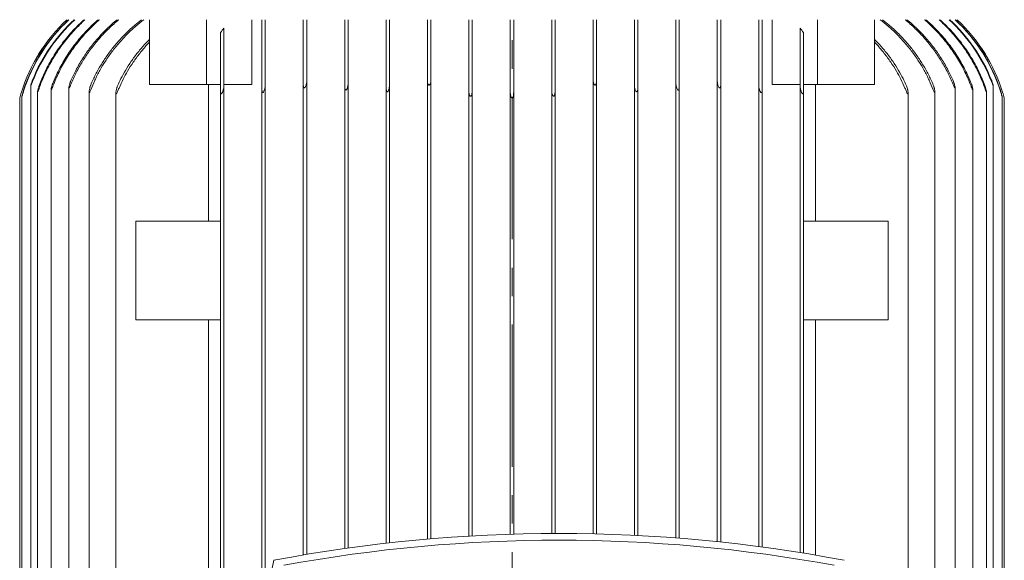
# Model space of a CAD drawing. Units: millimetres. Extents: x -4 to 213, y 0 to 297.
# Drawn here: x 140 to 184, y 232 to 256 of the extents above; entities that cross this region are included whole.
import ezdxf

# ---------------------------------------------------------------- set-up
doc = ezdxf.new("R2010")
doc.units = ezdxf.units.MM
doc.linetypes.add('CENTER', pattern=[10.16, 6.35, -1.27, 1.27, -1.27])
doc.layers.add('FORMAT', color=7, linetype='Continuous')

msp = doc.modelspace()

# ---------------------------------------------------------------- linework, layer by layer
at = {"layer": 'FORMAT', "color": 7, "linetype": 'CENTER', "lineweight": 18}
msp.add_line((161.881, 124.485), (161.881, 281.167), dxfattribs=at)
at = {"layer": 'FORMAT', "color": 7, "linetype": 'Continuous', "lineweight": 18}
for p, q in [((145.688, 253.316), (145.688, 256.216)), ((148.234, 253.316), (148.234, 256.216)), ((150.257, 256.216), (150.257, 253.316)), ((150.706, 253.077), (150.706, 256.216)), ((150.856, 256.216), (150.856, 253.298)), ((152.556, 253.292), (152.556, 256.216)), ((152.706, 256.216), (152.706, 253.462)), ((154.406, 253.219), (154.406, 256.216)), ((154.556, 256.216), (154.556, 253.36)), ((156.256, 253.169), (156.256, 256.216)), ((156.406, 256.216), (156.406, 253.278)), ((158.106, 253.46), (158.106, 256.216)), ((158.256, 256.216), (158.256, 253.525)), ((159.956, 253.022), (159.956, 256.216)), ((160.106, 256.216), (160.106, 253.061)), ((161.806, 252.973), (161.806, 256.216)), ((161.956, 256.216), (161.956, 252.973)), ((163.656, 253.061), (163.656, 256.216)), ((163.806, 256.216), (163.806, 253.022)), ((165.506, 253.525), (165.506, 256.216)), ((165.656, 256.216), (165.656, 253.46)), ((167.356, 253.278), (167.356, 256.216)), ((167.506, 256.216), (167.506, 253.169)), ((169.206, 253.36), (169.206, 256.216)), ((169.356, 256.216), (169.356, 253.219)), ((171.056, 253.462), (171.056, 256.216)), ((171.206, 256.216), (171.206, 253.292)), ((172.906, 253.298), (172.906, 256.216)), ((173.056, 256.216), (173.056, 253.077)), ((173.505, 253.316), (173.505, 256.216)), ((175.528, 253.316), (175.528, 256.216)), ((178.074, 253.316), (178.074, 256.216)), ((148.856, 253.004), (148.856, 255.643)), ((149.006, 255.84), (149.006, 253.268)), ((174.756, 253.268), (174.756, 255.84)), ((174.906, 255.643), (174.906, 253.004)), ((152.706, 232.33), (152.706, 253.462)), ((158.106, 233.014), (158.106, 253.46)), ((158.256, 233.026), (158.256, 253.525)), ((165.506, 233.25), (165.506, 253.525)), ((165.656, 233.246), (165.656, 253.46)), ((171.056, 232.899), (171.056, 253.462)), ((140.381, 220.135), (140.381, 253.297)), ((140.681, 220.426), (140.681, 253.007)), ((141.281, 220.346), (141.281, 253.087)), ((142.081, 220.243), (142.081, 253.19)), ((148.234, 253.316), (145.688, 253.316)), ((148.856, 253.316), (148.234, 253.316)), ((148.324, 253.316), (148.324, 247.216)), ((148.856, 220.429), (148.856, 253.004)), ((150.257, 253.316), (149.006, 253.316)), ((149.006, 220.165), (149.006, 253.268)), ((150.706, 228.709), (150.706, 253.077)), ((150.856, 229.851), (150.856, 253.298)), ((152.556, 232.305), (152.556, 253.292)), ((154.406, 232.592), (154.406, 253.219)), ((154.556, 232.613), (154.556, 253.36)), ((156.256, 232.829), (156.256, 253.169)), ((156.406, 232.845), (156.406, 253.278)), ((159.956, 233.148), (159.956, 253.022)), ((160.106, 233.157), (160.106, 253.061)), ((163.656, 233.266), (163.656, 253.061)), ((163.806, 233.266), (163.806, 253.022)), ((167.356, 233.183), (167.356, 253.278)), ((167.506, 233.176), (167.506, 253.169)), ((169.206, 233.067), (169.206, 253.36)), ((169.356, 233.055), (169.356, 253.219)), ((171.206, 232.884), (171.206, 253.292)), ((172.906, 232.681), (172.906, 253.298)), ((173.056, 232.661), (173.056, 253.077)), ((174.756, 253.316), (173.505, 253.316)), ((174.756, 232.412), (174.756, 253.268)), ((175.528, 253.316), (174.906, 253.316)), ((174.906, 232.388), (174.906, 253.004)), ((175.438, 247.216), (175.438, 253.316)), ((178.074, 253.316), (175.528, 253.316)), ((181.681, 220.243), (181.681, 253.19)), ((182.481, 220.346), (182.481, 253.087)), ((183.081, 220.426), (183.081, 253.007)), ((183.381, 220.135), (183.381, 253.297)), ((139.881, 220.716), (139.881, 252.716)), ((139.981, 220.637), (139.981, 252.795)), ((142.981, 220.438), (142.981, 252.994)), ((144.181, 220.48), (144.181, 252.952)), ((161.806, 233.232), (161.806, 252.973)), ((161.956, 233.237), (161.956, 252.973)), ((179.581, 220.48), (179.581, 252.952)), ((180.781, 220.438), (180.781, 252.994)), ((183.781, 220.637), (183.781, 252.795)), ((183.881, 220.716), (183.881, 252.716)), ((148.856, 247.216), (145.066, 247.216)), ((145.066, 242.816), (145.066, 247.216)), ((178.696, 247.216), (174.906, 247.216)), ((178.696, 247.216), (178.696, 242.816)), ((148.856, 242.816), (145.066, 242.816)), ((148.324, 242.816), (148.324, 230.616)), ((178.696, 242.816), (174.906, 242.816)), ((175.438, 232.299), (175.438, 242.816))]:
    msp.add_line(p, q, dxfattribs=at)
for centre, radius, start, end in [((147.118, 250.745), 7.5, 133.1556, 162.7177), ((147.19, 250.739), 7.491, 133.0084, 162.2525), ((147.179, 250.74), 7.492, 133.0305, 161.9472), ((147.406, 250.715), 7.472, 132.5909, 158.4485), ((147.384, 250.717), 7.476, 132.6373, 157.9363), ((176.356, 250.715), 7.472, 21.5515, 47.4091), ((176.378, 250.717), 7.476, 22.0637, 47.3627), ((176.572, 250.739), 7.491, 17.7475, 46.9916), ((176.582, 250.74), 7.492, 18.0528, 46.9695), ((176.644, 250.745), 7.5, 17.2823, 46.8444), ((154.648, 251.399), 7.181, 141.7905, 143.7694), ((169.114, 251.399), 7.181, 36.2306, 38.2095), ((147.301, 250.688), 7.693, 162.7179, 164.7099), ((176.406, 250.672), 7.75, 15.2974, 17.2748), ((163.981, 164.946), 68.321, 79.24442, 100.75558), ((163.981, 164.866), 68.1, 79.59868, 100.40132), ((196.187, 223.316), 45.8, 168.986, 177.6124)]:
    msp.add_arc(centre, radius, start, end, dxfattribs=at)
for points, knots in [([(142.799, 256.216), (142.718, 256.143), (142.639, 256.069), (142.398, 255.833), (142.232, 255.655), (141.913, 255.276), (141.759, 255.074), (141.474, 254.657), (141.211, 254.224), (141.002, 253.785), (140.857, 253.442), (140.805, 253.308), (140.756, 253.169)], [412.291715, 412.291715, 412.291715, 412.291715, 415.463902, 415.463902, 422.42379, 422.42379, 429.383679, 429.383679, 436.343567, 443.303456, 443.303456, 447.509961, 447.509961, 447.509961, 447.509961]), ([(140.756, 253.278), (140.793, 253.379), (140.833, 253.478), (140.963, 253.788), (141.172, 254.226), (141.435, 254.659), (141.72, 255.077), (141.873, 255.279), (142.192, 255.658), (142.358, 255.836), (142.598, 256.071), (142.675, 256.144), (142.756, 256.216)], [24.275808, 24.275808, 24.275808, 24.275808, 27.396023, 27.396023, 34.355072, 41.314121, 41.314121, 48.27317, 48.27317, 55.232219, 55.232219, 58.359688, 58.359688, 58.359688, 58.359688]), ([(143.445, 256.216), (143.413, 256.188), (143.2, 256), (143.003, 255.805), (142.705, 255.483), (142.559, 255.312), (142.279, 254.949), (142.144, 254.757), (141.895, 254.361), (141.664, 253.953), (141.482, 253.542), (141.387, 253.302), (141.371, 253.261), (141.356, 253.219)], [692.84871, 692.84871, 692.84871, 692.84871, 694.032706, 700.786865, 700.786865, 707.220055, 707.220055, 713.653246, 713.653246, 720.086436, 726.519627, 726.519627, 727.829832, 727.829832, 727.829832, 727.829832]), ([(141.356, 253.36), (141.366, 253.386), (141.376, 253.411), (141.47, 253.641), (141.666, 254.065), (141.912, 254.484), (142.18, 254.89), (142.323, 255.086), (142.623, 255.456), (142.778, 255.63), (143.074, 255.933), (143.225, 256.077), (143.385, 256.216)], [280.153237, 280.153237, 280.153237, 280.153237, 280.955877, 280.955877, 287.636296, 294.316716, 294.316716, 300.997136, 300.997136, 307.677556, 307.677556, 313.688272, 313.688272, 313.688272, 313.688272]), ([(144.308, 256.216), (144.29, 256.201), (144.119, 256.058), (143.951, 255.905), (143.661, 255.619), (143.383, 255.322), (143.141, 255.016), (142.928, 254.725), (142.824, 254.572), (142.625, 254.253), (142.529, 254.086), (142.353, 253.745), (142.255, 253.535), (142.17, 253.327), (142.156, 253.292)], [636.54309, 636.54309, 636.54309, 636.54309, 637.216039, 642.791886, 642.791886, 648.367732, 653.943579, 653.943579, 659.213908, 659.213908, 664.484238, 664.484238, 669.754567, 670.822739, 670.822739, 670.822739, 670.822739]), ([(142.156, 253.462), (142.227, 253.626), (142.305, 253.791), (142.48, 254.125), (142.577, 254.294), (142.78, 254.616), (142.886, 254.77), (143.104, 255.063), (143.351, 255.371), (143.634, 255.67), (143.926, 255.954), (144.077, 256.09), (144.23, 256.216)], [259.35674, 259.35674, 259.35674, 259.35674, 264.364935, 264.364935, 269.700732, 269.700732, 275.036529, 275.036529, 280.67683, 286.31713, 286.31713, 291.865814, 291.865814, 291.865814, 291.865814]), ([(145.423, 256.216), (145.3, 256.121), (145.183, 256.025), (144.95, 255.822), (144.824, 255.705), (144.576, 255.459), (144.453, 255.328), (144.218, 255.059), (143.992, 254.781), (143.797, 254.5), (143.626, 254.234), (143.46, 253.96), (143.309, 253.662), (143.172, 253.367), (143.111, 253.221), (143.056, 253.077)], [596.842846, 596.842846, 596.842846, 596.842846, 601.226221, 601.226221, 606.124834, 606.124834, 611.023448, 611.023448, 615.922061, 620.820675, 620.820675, 625.399606, 629.978537, 629.978537, 634.304189, 634.304189, 634.304189, 634.304189]), ([(143.056, 253.298), (143.09, 253.379), (143.126, 253.46), (143.235, 253.694), (143.389, 253.995), (143.557, 254.271), (143.732, 254.539), (143.93, 254.822), (144.159, 255.101), (144.398, 255.372), (144.523, 255.503), (144.775, 255.751), (144.903, 255.868), (145.121, 256.056), (145.22, 256.136), (145.322, 256.216)], [244.662335, 244.662335, 244.662335, 244.662335, 247.089767, 247.089767, 251.71936, 256.348953, 256.348953, 261.29718, 266.245406, 266.245406, 271.193633, 271.193633, 276.14186, 276.14186, 279.840528, 279.840528, 279.840528, 279.840528]), ([(180.706, 253.077), (180.651, 253.221), (180.59, 253.367), (180.453, 253.662), (180.302, 253.96), (180.136, 254.234), (179.965, 254.5), (179.769, 254.781), (179.544, 255.059), (179.309, 255.328), (179.186, 255.459), (178.938, 255.705), (178.812, 255.822), (178.579, 256.025), (178.462, 256.121), (178.339, 256.216)], [241.461881, 241.461881, 241.461881, 241.461881, 245.787533, 245.787533, 250.366464, 254.945395, 254.945395, 259.844009, 264.742622, 264.742622, 269.641236, 269.641236, 274.53985, 274.53985, 278.923224, 278.923224, 278.923224, 278.923224]), ([(178.44, 256.216), (178.542, 256.136), (178.641, 256.056), (178.859, 255.868), (178.987, 255.751), (179.239, 255.503), (179.364, 255.372), (179.603, 255.101), (179.832, 254.822), (180.03, 254.539), (180.205, 254.271), (180.373, 253.995), (180.527, 253.694), (180.636, 253.46), (180.672, 253.379), (180.706, 253.298)], [599.914087, 599.914087, 599.914087, 599.914087, 603.612755, 603.612755, 608.560982, 608.560982, 613.509208, 613.509208, 618.457435, 623.405662, 623.405662, 628.035255, 632.664848, 632.664848, 635.09228, 635.09228, 635.09228, 635.09228]), ([(181.606, 253.292), (181.592, 253.327), (181.507, 253.535), (181.409, 253.745), (181.232, 254.086), (181.137, 254.253), (180.938, 254.572), (180.834, 254.725), (180.62, 255.016), (180.378, 255.322), (180.101, 255.619), (179.811, 255.905), (179.643, 256.058), (179.472, 256.201), (179.454, 256.216)], [256.502043, 256.502043, 256.502043, 256.502043, 257.570215, 262.840544, 262.840544, 268.110873, 268.110873, 273.381203, 273.381203, 278.957049, 284.532896, 284.532896, 290.108743, 290.781691, 290.781691, 290.781691, 290.781691]), ([(179.532, 256.216), (179.685, 256.09), (179.835, 255.954), (180.128, 255.67), (180.411, 255.371), (180.658, 255.063), (180.876, 254.77), (180.982, 254.616), (181.185, 254.294), (181.282, 254.125), (181.457, 253.791), (181.535, 253.626), (181.606, 253.462)], [639.982314, 639.982314, 639.982314, 639.982314, 645.530998, 645.530998, 651.171299, 656.811599, 656.811599, 662.147396, 662.147396, 667.483193, 667.483193, 672.491389, 672.491389, 672.491389, 672.491389]), ([(182.406, 253.219), (182.39, 253.261), (182.375, 253.302), (182.28, 253.542), (182.098, 253.953), (181.867, 254.361), (181.618, 254.757), (181.483, 254.949), (181.203, 255.312), (181.057, 255.483), (180.758, 255.805), (180.562, 256), (180.349, 256.188), (180.317, 256.216)], [274.281849, 274.281849, 274.281849, 274.281849, 275.592054, 275.592054, 282.025245, 288.458435, 288.458435, 294.891626, 294.891626, 301.324816, 301.324816, 308.078975, 309.262971, 309.262971, 309.262971, 309.262971]), ([(180.377, 256.216), (180.537, 256.077), (180.688, 255.933), (180.984, 255.63), (181.139, 255.456), (181.438, 255.086), (181.582, 254.89), (181.849, 254.484), (182.096, 254.065), (182.292, 253.641), (182.386, 253.411), (182.396, 253.386), (182.406, 253.36)], [706.101338, 706.101338, 706.101338, 706.101338, 712.112054, 712.112054, 718.792474, 718.792474, 725.472893, 725.472893, 732.153313, 738.833733, 738.833733, 739.636373, 739.636373, 739.636373, 739.636373]), ([(183.006, 253.169), (182.957, 253.308), (182.905, 253.442), (182.76, 253.785), (182.551, 254.224), (182.288, 254.657), (182.003, 255.074), (181.849, 255.276), (181.53, 255.655), (181.364, 255.833), (181.123, 256.069), (181.044, 256.143), (180.963, 256.216)], [23.16776, 23.16776, 23.16776, 23.16776, 27.374265, 27.374265, 34.334154, 41.294042, 41.294042, 48.253931, 48.253931, 55.213819, 55.213819, 58.386006, 58.386006, 58.386006, 58.386006]), ([(181.006, 256.216), (181.086, 256.144), (181.164, 256.071), (181.404, 255.836), (181.57, 255.658), (181.889, 255.279), (182.042, 255.077), (182.327, 254.659), (182.59, 254.226), (182.799, 253.788), (182.929, 253.478), (182.968, 253.379), (183.006, 253.278)], [410.455951, 410.455951, 410.455951, 410.455951, 413.58342, 413.58342, 420.542469, 420.542469, 427.501519, 427.501519, 434.460568, 441.419617, 441.419617, 444.539832, 444.539832, 444.539832, 444.539832]), ([(144.256, 253.268), (144.304, 253.376), (144.418, 253.615), (144.541, 253.838), (144.689, 254.089), (144.861, 254.358), (145.155, 254.755), (145.436, 255.084), (145.62, 255.276), (145.688, 255.345)], [231.643953, 231.643953, 231.643953, 231.643953, 234.886807, 238.926162, 238.926162, 243.623213, 248.320264, 253.017314, 255.707491, 255.707491, 255.707491, 255.707491]), ([(145.688, 255.222), (145.647, 255.179), (145.493, 255.013), (145.239, 254.715), (144.949, 254.32), (144.78, 254.053), (144.634, 253.804), (144.5, 253.559), (144.377, 253.295), (144.298, 253.108), (144.277, 253.056), (144.256, 253.004)], [571.392394, 571.392394, 571.392394, 571.392394, 573.038267, 577.689765, 582.341263, 586.992761, 586.992761, 590.986638, 594.980515, 594.980515, 596.526469, 596.526469, 596.526469, 596.526469]), ([(178.074, 255.345), (178.142, 255.276), (178.326, 255.084), (178.607, 254.755), (178.901, 254.358), (179.073, 254.089), (179.221, 253.838), (179.344, 253.615), (179.458, 253.376), (179.506, 253.268)], [573.274299, 573.274299, 573.274299, 573.274299, 575.964476, 580.661526, 585.358577, 590.055628, 590.055628, 594.094983, 597.337837, 597.337837, 597.337837, 597.337837]), ([(179.506, 253.004), (179.485, 253.056), (179.464, 253.108), (179.385, 253.295), (179.262, 253.559), (179.128, 253.804), (178.982, 254.053), (178.813, 254.32), (178.523, 254.715), (178.269, 255.013), (178.115, 255.179), (178.074, 255.222)], [227.886534, 227.886534, 227.886534, 227.886534, 229.432489, 229.432489, 233.426366, 237.420242, 237.420242, 242.07174, 246.723239, 251.374737, 253.02061, 253.02061, 253.02061, 253.02061]), ([(140.902, 254.943), (140.822, 254.825), (140.68, 254.601), (140.55, 254.37), (140.492, 254.261)], [16.766643, 16.766643, 16.766643, 16.766643, 21.039883, 24.725209, 24.725209, 24.725209, 24.725209]), ([(182.86, 254.943), (182.94, 254.825), (183.082, 254.601), (183.212, 254.37), (183.269, 254.261)], [16.766643, 16.766643, 16.766643, 16.766643, 21.039883, 24.725209, 24.725209, 24.725209, 24.725209]), ([(140.381, 253.297), (140.381, 253.298), (140.381, 253.299), (140.381, 253.303), (140.382, 253.307), (140.385, 253.321), (140.389, 253.334), (140.395, 253.357), (140.398, 253.364), (140.41, 253.402), (140.422, 253.437), (140.442, 253.491), (140.449, 253.508), (140.456, 253.525)], [0.133444, 0.133444, 0.133444, 0.133444, 0.181865, 0.181865, 0.369075, 0.369075, 0.742345, 0.742345, 0.925087, 0.925087, 1.632952, 1.632952, 1.960602, 1.960602, 1.960602, 1.960602]), ([(140.456, 253.46), (140.451, 253.448), (140.446, 253.436), (140.427, 253.389), (140.414, 253.357), (140.4, 253.326), (140.395, 253.314), (140.388, 253.302), (140.386, 253.299), (140.384, 253.295), (140.383, 253.294), (140.382, 253.294), (140.381, 253.295), (140.381, 253.296), (140.381, 253.296), (140.381, 253.297)], [0.000809, 0.000809, 0.000809, 0.000809, 0.383869, 0.383869, 1.535217, 1.535217, 1.96092, 1.96092, 2.151535, 2.151535, 2.279159, 2.279159, 2.35776, 2.35776, 2.440792, 2.440792, 2.440792, 2.440792]), ([(142.081, 253.19), (142.081, 253.191), (142.081, 253.193), (142.082, 253.208), (142.084, 253.228), (142.095, 253.282), (142.105, 253.318), (142.12, 253.367), (142.124, 253.378), (142.13, 253.395), (142.132, 253.401), (142.137, 253.415), (142.14, 253.422), (142.147, 253.441), (142.151, 253.451), (142.156, 253.462)], [0.397691, 0.397691, 0.397691, 0.397691, 0.453595, 0.453595, 0.987598, 0.987598, 1.681383, 1.681383, 1.893991, 1.893991, 1.998254, 1.998254, 2.143733, 2.143733, 2.337493, 2.337493, 2.337493, 2.337493]), ([(152.706, 253.462), (152.706, 253.443), (152.705, 253.423), (152.701, 253.391), (152.699, 253.379), (152.696, 253.362), (152.695, 253.357), (152.692, 253.343), (152.691, 253.336), (152.684, 253.308), (152.678, 253.288), (152.659, 253.235), (152.645, 253.207), (152.631, 253.19), (152.631, 253.19), (152.631, 253.19)], [1.166476, 1.166476, 1.166476, 1.166476, 1.525989, 1.525989, 1.725359, 1.725359, 1.821107, 1.821107, 1.955861, 1.955861, 2.300266, 2.300266, 2.885928, 2.885928, 2.888349, 2.888349, 2.888349, 2.888349]), ([(158.181, 253.297), (158.177, 253.296), (158.174, 253.295), (158.167, 253.294), (158.163, 253.295), (158.157, 253.297), (158.153, 253.299), (158.145, 253.305), (158.14, 253.31), (158.13, 253.326), (158.124, 253.339), (158.111, 253.385), (158.106, 253.421), (158.106, 253.46)], [0.00003, 0.00003, 0.00003, 0.00003, 0.114558, 0.114558, 0.217086, 0.217086, 0.340183, 0.340183, 0.5494, 0.5494, 0.947568, 0.947568, 1.652066, 1.652066, 1.652066, 1.652066]), ([(158.256, 253.525), (158.256, 253.519), (158.256, 253.514), (158.255, 253.5), (158.255, 253.491), (158.254, 253.476), (158.253, 253.47), (158.251, 253.453), (158.249, 253.443), (158.241, 253.4), (158.232, 253.37), (158.216, 253.335), (158.206, 253.318), (158.19, 253.303), (158.186, 253.3), (158.181, 253.297)], [1.522958, 1.522958, 1.522958, 1.522958, 1.649204, 1.649204, 1.844627, 1.844627, 1.992566, 1.992566, 2.224947, 2.224947, 2.978893, 2.978893, 3.337373, 3.337373, 3.444132, 3.444132, 3.444132, 3.444132]), ([(165.581, 253.297), (165.579, 253.298), (165.578, 253.299), (165.571, 253.303), (165.567, 253.307), (165.555, 253.321), (165.547, 253.334), (165.537, 253.357), (165.533, 253.364), (165.52, 253.402), (165.512, 253.437), (165.508, 253.483), (165.506, 253.5), (165.506, 253.517), (165.506, 253.525)], [0.133444, 0.133444, 0.133444, 0.133444, 0.181865, 0.181865, 0.369075, 0.369075, 0.742345, 0.742345, 0.925087, 0.925087, 1.632952, 1.632952, 1.808375, 1.960602, 1.960602, 1.960602, 1.960602]), ([(165.656, 253.46), (165.656, 253.448), (165.655, 253.436), (165.652, 253.389), (165.645, 253.357), (165.631, 253.326), (165.625, 253.314), (165.614, 253.302), (165.61, 253.299), (165.602, 253.295), (165.598, 253.294), (165.592, 253.294), (165.59, 253.295), (165.585, 253.296), (165.583, 253.296), (165.581, 253.297)], [0.000809, 0.000809, 0.000809, 0.000809, 0.383869, 0.383869, 1.535217, 1.535217, 1.96092, 1.96092, 2.151535, 2.151535, 2.279159, 2.279159, 2.35776, 2.35776, 2.440792, 2.440792, 2.440792, 2.440792]), ([(171.131, 253.19), (171.13, 253.191), (171.129, 253.193), (171.117, 253.208), (171.106, 253.228), (171.085, 253.282), (171.074, 253.318), (171.065, 253.367), (171.063, 253.378), (171.06, 253.395), (171.06, 253.401), (171.058, 253.415), (171.058, 253.422), (171.056, 253.441), (171.056, 253.451), (171.056, 253.462)], [0.397691, 0.397691, 0.397691, 0.397691, 0.453595, 0.453595, 0.987598, 0.987598, 1.681383, 1.681383, 1.893991, 1.893991, 1.998254, 1.998254, 2.143733, 2.143733, 2.337493, 2.337493, 2.337493, 2.337493]), ([(181.606, 253.462), (181.614, 253.443), (181.622, 253.423), (181.633, 253.391), (181.637, 253.379), (181.643, 253.362), (181.645, 253.357), (181.649, 253.343), (181.651, 253.336), (181.659, 253.308), (181.665, 253.288), (181.677, 253.235), (181.681, 253.207), (181.681, 253.19), (181.681, 253.19), (181.681, 253.19)], [1.166476, 1.166476, 1.166476, 1.166476, 1.525989, 1.525989, 1.725359, 1.725359, 1.821107, 1.821107, 1.955861, 1.955861, 2.300266, 2.300266, 2.885928, 2.885928, 2.888349, 2.888349, 2.888349, 2.888349]), ([(183.306, 253.525), (183.308, 253.519), (183.31, 253.514), (183.316, 253.5), (183.319, 253.491), (183.325, 253.476), (183.327, 253.47), (183.334, 253.453), (183.337, 253.443), (183.353, 253.4), (183.362, 253.37), (183.373, 253.335), (183.378, 253.318), (183.38, 253.303), (183.381, 253.3), (183.381, 253.297)], [1.522958, 1.522958, 1.522958, 1.522958, 1.649204, 1.649204, 1.844627, 1.844627, 1.992566, 1.992566, 2.224947, 2.224947, 2.978893, 2.978893, 3.337373, 3.337373, 3.444132, 3.444132, 3.444132, 3.444132]), ([(183.381, 253.297), (183.381, 253.296), (183.381, 253.295), (183.38, 253.294), (183.379, 253.295), (183.377, 253.297), (183.376, 253.299), (183.372, 253.305), (183.369, 253.31), (183.362, 253.326), (183.355, 253.339), (183.336, 253.385), (183.321, 253.421), (183.306, 253.46)], [0.00003, 0.00003, 0.00003, 0.00003, 0.114558, 0.114558, 0.217086, 0.217086, 0.340183, 0.340183, 0.5494, 0.5494, 0.947568, 0.947568, 1.652066, 1.652066, 1.652066, 1.652066]), ([(139.981, 252.795), (139.981, 252.796), (139.981, 252.797), (139.981, 252.799), (139.982, 252.805), (139.984, 252.811), (139.989, 252.832), (139.994, 252.853), (140.008, 252.906), (140.024, 252.959), (140.045, 253.028), (140.05, 253.043), (140.055, 253.059), (140.056, 253.061)], [0.065203, 0.065203, 0.065203, 0.065203, 0.082826, 0.189936, 0.189936, 0.38718, 0.38718, 0.968956, 0.968956, 2.64864, 2.64864, 3.047915, 3.124308, 3.124308, 3.124308, 3.124308]), ([(140.056, 253.022), (140.053, 253.014), (140.051, 253.006), (140.043, 252.981), (140.038, 252.965), (140.016, 252.896), (140.002, 252.851), (139.99, 252.815), (139.987, 252.807), (139.984, 252.799), (139.983, 252.797), (139.982, 252.795), (139.981, 252.794), (139.981, 252.795), (139.981, 252.795)], [0.004044, 0.004044, 0.004044, 0.004044, 0.260622, 0.260622, 0.76518, 0.76518, 2.444588, 2.444588, 2.908989, 2.908989, 3.114397, 3.114397, 3.228921, 3.34292, 3.34292, 3.34292, 3.34292]), ([(140.681, 253.007), (140.681, 253.012), (140.682, 253.017), (140.684, 253.036), (140.688, 253.055), (140.702, 253.112), (140.714, 253.155), (140.733, 253.212), (140.737, 253.224), (140.742, 253.24), (140.744, 253.245), (140.748, 253.257), (140.75, 253.263), (140.754, 253.272), (140.755, 253.275), (140.756, 253.278)], [0.21251, 0.21251, 0.21251, 0.21251, 0.423884, 0.423884, 0.922932, 0.922932, 1.698614, 1.698614, 1.905995, 1.905995, 1.990171, 1.990171, 2.102769, 2.102769, 2.152955, 2.152955, 2.152955, 2.152955]), ([(140.756, 253.169), (140.748, 253.147), (140.74, 253.124), (140.719, 253.07), (140.708, 253.043), (140.697, 253.018), (140.693, 253.011), (140.689, 253.004), (140.687, 253.002), (140.685, 253), (140.684, 252.999), (140.682, 253), (140.682, 253.001), (140.681, 253.003), (140.681, 253.005), (140.681, 253.007)], [0.001393, 0.001393, 0.001393, 0.001393, 0.71079, 0.71079, 1.766855, 1.766855, 2.13839, 2.13839, 2.338526, 2.338526, 2.486018, 2.486018, 2.632373, 2.632373, 2.789659, 2.789659, 2.789659, 2.789659]), ([(141.281, 253.087), (141.281, 253.09), (141.281, 253.094), (141.283, 253.111), (141.286, 253.13), (141.298, 253.186), (141.309, 253.225), (141.326, 253.279), (141.33, 253.291), (141.337, 253.309), (141.339, 253.314), (141.343, 253.328), (141.346, 253.335), (141.351, 253.349), (141.354, 253.355), (141.356, 253.36)], [0.299957, 0.299957, 0.299957, 0.299957, 0.436848, 0.436848, 0.950515, 0.950515, 1.690376, 1.690376, 1.904319, 1.904319, 2.004783, 2.004783, 2.143901, 2.143901, 2.246714, 2.246714, 2.246714, 2.246714]), ([(141.356, 253.219), (141.343, 253.184), (141.33, 253.152), (141.314, 253.117), (141.307, 253.101), (141.297, 253.085), (141.294, 253.08), (141.29, 253.075), (141.288, 253.074), (141.286, 253.073), (141.285, 253.073), (141.283, 253.074), (141.282, 253.076), (141.281, 253.08), (141.281, 253.083), (141.281, 253.087)], [0.000353, 0.000353, 0.000353, 0.000353, 1.126292, 1.126292, 1.612482, 1.612482, 1.809207, 1.809207, 1.926704, 1.926704, 2.025847, 2.025847, 2.135369, 2.135369, 2.281886, 2.281886, 2.281886, 2.281886]), ([(142.156, 253.292), (142.14, 253.252), (142.125, 253.218), (142.108, 253.189), (142.103, 253.182), (142.096, 253.174), (142.094, 253.172), (142.09, 253.169), (142.089, 253.169), (142.086, 253.169), (142.085, 253.17), (142.083, 253.173), (142.082, 253.176), (142.081, 253.182), (142.081, 253.186), (142.081, 253.19)], [0.000113, 0.000113, 0.000113, 0.000113, 1.276602, 1.276602, 1.684311, 1.684311, 1.900881, 1.900881, 2.060056, 2.060056, 2.217443, 2.217443, 2.413603, 2.413603, 2.659527, 2.659527, 2.659527, 2.659527]), ([(142.981, 252.994), (142.981, 253.006), (142.982, 253.021), (142.989, 253.073), (142.998, 253.116), (143.014, 253.176), (143.018, 253.19), (143.024, 253.211), (143.026, 253.217), (143.031, 253.233), (143.034, 253.242), (143.043, 253.266), (143.049, 253.282), (143.056, 253.298)], [0.530362, 0.530362, 0.530362, 0.530362, 0.907969, 0.907969, 1.68938, 1.68938, 1.928725, 1.928725, 2.041406, 2.041406, 2.19675, 2.19675, 2.466539, 2.466539, 2.466539, 2.466539]), ([(143.056, 253.077), (143.042, 253.039), (143.027, 253.007), (143.011, 252.98), (143.007, 252.973), (143, 252.966), (142.998, 252.964), (142.994, 252.961), (142.992, 252.961), (142.989, 252.961), (142.988, 252.962), (142.985, 252.965), (142.984, 252.967), (142.981, 252.977), (142.981, 252.986), (142.981, 252.994)], [0.000093, 0.000093, 0.000093, 0.000093, 1.214809, 1.214809, 1.598155, 1.598155, 1.803419, 1.803419, 1.952783, 1.952783, 2.099638, 2.099638, 2.301923, 2.301923, 2.780991, 2.780991, 2.780991, 2.780991]), ([(144.181, 252.952), (144.181, 252.961), (144.181, 252.97), (144.185, 253.016), (144.192, 253.062), (144.207, 253.125), (144.211, 253.139), (144.218, 253.161), (144.22, 253.168), (144.225, 253.185), (144.228, 253.195), (144.238, 253.225), (144.247, 253.247), (144.256, 253.268)], [0.664461, 0.664461, 0.664461, 0.664461, 0.885986, 0.885986, 1.689902, 1.689902, 1.940026, 1.940026, 2.057223, 2.057223, 2.218304, 2.218304, 2.575865, 2.575865, 2.575865, 2.575865]), ([(144.256, 253.004), (144.244, 252.973), (144.232, 252.948), (144.218, 252.924), (144.213, 252.917), (144.206, 252.91), (144.203, 252.907), (144.198, 252.905), (144.197, 252.905), (144.193, 252.905), (144.192, 252.906), (144.189, 252.908), (144.187, 252.911), (144.184, 252.917), (144.183, 252.923), (144.181, 252.936), (144.181, 252.944), (144.181, 252.952)], [0.000156, 0.000156, 0.000156, 0.000156, 0.971994, 0.971994, 1.33872, 1.33872, 1.533792, 1.533792, 1.673362, 1.673362, 1.808907, 1.808907, 1.99276, 1.99276, 2.295595, 2.295595, 2.720102, 2.720102, 2.720102, 2.720102]), ([(148.931, 252.952), (148.925, 252.941), (148.918, 252.929), (148.907, 252.916), (148.902, 252.911), (148.895, 252.907), (148.892, 252.905), (148.887, 252.904), (148.885, 252.905), (148.88, 252.906), (148.878, 252.907), (148.873, 252.912), (148.871, 252.915), (148.864, 252.928), (148.861, 252.94), (148.857, 252.967), (148.856, 252.986), (148.856, 253.004)], [0.000013, 0.000013, 0.000013, 0.000013, 0.372587, 0.372587, 0.547259, 0.547259, 0.651954, 0.651954, 0.740352, 0.740352, 0.838367, 0.838367, 0.995375, 0.995375, 1.355527, 1.355527, 1.92347, 1.92347, 1.92347, 1.92347]), ([(149.006, 253.268), (149.006, 253.267), (149.006, 253.266), (149.006, 253.234), (149.002, 253.2), (148.994, 253.154), (148.991, 253.139), (148.987, 253.117), (148.985, 253.109), (148.98, 253.089), (148.977, 253.077), (148.964, 253.031), (148.953, 253), (148.939, 252.969), (148.935, 252.961), (148.931, 252.952)], [1.01044, 1.01044, 1.01044, 1.01044, 1.027188, 1.027188, 1.703288, 1.703288, 2.002449, 2.002449, 2.169132, 2.169132, 2.415627, 2.415627, 3.128391, 3.128391, 3.299186, 3.299186, 3.299186, 3.299186]), ([(150.781, 252.994), (150.776, 252.986), (150.77, 252.978), (150.76, 252.968), (150.756, 252.965), (150.749, 252.962), (150.746, 252.961), (150.741, 252.961), (150.738, 252.962), (150.733, 252.964), (150.731, 252.966), (150.725, 252.972), (150.722, 252.977), (150.711, 253.003), (150.706, 253.037), (150.706, 253.077)], [0.000036, 0.000036, 0.000036, 0.000036, 0.285875, 0.285875, 0.430497, 0.430497, 0.527403, 0.527403, 0.616893, 0.616893, 0.73001, 0.73001, 0.933192, 0.933192, 1.700658, 1.700658, 1.700658, 1.700658]), ([(150.856, 253.298), (150.856, 253.272), (150.853, 253.244), (150.848, 253.204), (150.846, 253.191), (150.842, 253.171), (150.841, 253.165), (150.837, 253.149), (150.835, 253.14), (150.827, 253.108), (150.82, 253.084), (150.802, 253.035), (150.792, 253.012), (150.781, 252.994)], [1.132482, 1.132482, 1.132482, 1.132482, 1.698174, 1.698174, 1.969931, 1.969931, 2.107741, 2.107741, 2.300569, 2.300569, 2.784819, 2.784819, 3.35962, 3.35962, 3.35962, 3.35962]), ([(152.631, 253.19), (152.626, 253.184), (152.621, 253.178), (152.612, 253.172), (152.608, 253.17), (152.601, 253.169), (152.598, 253.169), (152.592, 253.17), (152.585, 253.173), (152.58, 253.179), (152.572, 253.19), (152.568, 253.201), (152.559, 253.232), (152.556, 253.26), (152.556, 253.292)], [0.000052, 0.000052, 0.000052, 0.000052, 0.217679, 0.217679, 0.341751, 0.341751, 0.441267, 0.441267, 0.54623, 0.704099, 0.704099, 1.040561, 1.040561, 1.782447, 1.782447, 1.782447, 1.782447]), ([(154.481, 253.087), (154.477, 253.083), (154.472, 253.079), (154.464, 253.075), (154.461, 253.074), (154.455, 253.073), (154.452, 253.073), (154.446, 253.075), (154.443, 253.077), (154.436, 253.082), (154.433, 253.087), (154.422, 253.104), (154.417, 253.12), (154.409, 253.156), (154.406, 253.186), (154.406, 253.219)], [0.000058, 0.000058, 0.000058, 0.000058, 0.169697, 0.169697, 0.27646, 0.27646, 0.370329, 0.370329, 0.480667, 0.480667, 0.665736, 0.665736, 1.154079, 1.154079, 2.218104, 2.218104, 2.218104, 2.218104]), ([(154.556, 253.36), (154.556, 253.346), (154.555, 253.332), (154.553, 253.304), (154.552, 253.293), (154.549, 253.275), (154.548, 253.269), (154.546, 253.256), (154.545, 253.248), (154.539, 253.219), (154.534, 253.199), (154.516, 253.143), (154.502, 253.113), (154.486, 253.092), (154.483, 253.089), (154.481, 253.087)], [1.284782, 1.284782, 1.284782, 1.284782, 1.540867, 1.540867, 1.742129, 1.742129, 1.837408, 1.837408, 1.971222, 1.971222, 2.312681, 2.312681, 2.922891, 2.922891, 3.013117, 3.013117, 3.013117, 3.013117]), ([(156.331, 253.007), (156.328, 253.004), (156.324, 253.002), (156.317, 253), (156.314, 252.999), (156.308, 253), (156.305, 253), (156.299, 253.003), (156.295, 253.006), (156.287, 253.014), (156.283, 253.021), (156.273, 253.041), (156.269, 253.056), (156.259, 253.099), (156.256, 253.133), (156.256, 253.169)], [0.000023, 0.000023, 0.000023, 0.000023, 0.131435, 0.131435, 0.226189, 0.226189, 0.318675, 0.318675, 0.44472, 0.44472, 0.687916, 0.687916, 1.166003, 1.166003, 2.078502, 2.078502, 2.078502, 2.078502]), ([(156.406, 253.278), (156.406, 253.269), (156.406, 253.26), (156.405, 253.238), (156.404, 253.226), (156.402, 253.208), (156.401, 253.203), (156.399, 253.189), (156.398, 253.181), (156.394, 253.153), (156.389, 253.133), (156.373, 253.075), (156.36, 253.043), (156.341, 253.017), (156.336, 253.011), (156.331, 253.007)], [1.39109, 1.39109, 1.39109, 1.39109, 1.545157, 1.545157, 1.743292, 1.743292, 1.834919, 1.834919, 1.963169, 1.963169, 2.289891, 2.289891, 2.926209, 2.926209, 3.098509, 3.098509, 3.098509, 3.098509]), ([(160.031, 252.795), (160.028, 252.795), (160.025, 252.794), (160.02, 252.795), (160.017, 252.796), (160.011, 252.799), (160.008, 252.801), (160, 252.809), (159.995, 252.816), (159.975, 252.854), (159.963, 252.906), (159.957, 252.984), (159.956, 253.003), (159.956, 253.022)], [0.000062, 0.000062, 0.000062, 0.000062, 0.085189, 0.085189, 0.17041, 0.17041, 0.290973, 0.290973, 0.53338, 0.53338, 1.618618, 1.618618, 1.959698, 1.959698, 1.959698, 1.959698]), ([(160.106, 253.061), (160.106, 253.05), (160.106, 253.039), (160.105, 253.021), (160.104, 253.013), (160.103, 252.994), (160.102, 252.982), (160.096, 252.939), (160.09, 252.905), (160.076, 252.859), (160.066, 252.831), (160.048, 252.807), (160.044, 252.802), (160.036, 252.797), (160.034, 252.796), (160.031, 252.795), (160.031, 252.795)], [2.845659, 2.845659, 2.845659, 2.845659, 3.299294, 3.299294, 3.606228, 3.606228, 4.088555, 4.088555, 5.388708, 5.388708, 6.054079, 6.054079, 6.233632, 6.233632, 6.305016, 6.309484, 6.309484, 6.309484, 6.309484]), ([(163.731, 252.795), (163.73, 252.796), (163.73, 252.796), (163.726, 252.797), (163.723, 252.799), (163.715, 252.805), (163.711, 252.811), (163.696, 252.832), (163.688, 252.853), (163.67, 252.906), (163.661, 252.959), (163.657, 253.028), (163.656, 253.043), (163.656, 253.059), (163.656, 253.061)], [0.065203, 0.065203, 0.065203, 0.065203, 0.082826, 0.082826, 0.189936, 0.189936, 0.38718, 0.38718, 0.968956, 0.968956, 2.64864, 2.64864, 3.047915, 3.124308, 3.124308, 3.124308, 3.124308]), ([(163.806, 253.022), (163.806, 253.014), (163.806, 253.006), (163.805, 252.981), (163.804, 252.965), (163.797, 252.896), (163.786, 252.851), (163.766, 252.815), (163.761, 252.807), (163.751, 252.799), (163.748, 252.797), (163.742, 252.795), (163.74, 252.794), (163.735, 252.794), (163.733, 252.795), (163.731, 252.795)], [0.004044, 0.004044, 0.004044, 0.004044, 0.260622, 0.260622, 0.76518, 0.76518, 2.444588, 2.444588, 2.908989, 2.908989, 3.114397, 3.114397, 3.228921, 3.228921, 3.34292, 3.34292, 3.34292, 3.34292]), ([(167.431, 253.007), (167.425, 253.012), (167.421, 253.017), (167.407, 253.036), (167.398, 253.055), (167.377, 253.112), (167.367, 253.155), (167.36, 253.212), (167.358, 253.224), (167.357, 253.24), (167.357, 253.245), (167.356, 253.257), (167.356, 253.263), (167.356, 253.272), (167.356, 253.275), (167.356, 253.278)], [0.21251, 0.21251, 0.21251, 0.21251, 0.423884, 0.423884, 0.922932, 0.922932, 1.698614, 1.698614, 1.905995, 1.905995, 1.990171, 1.990171, 2.102769, 2.102769, 2.152955, 2.152955, 2.152955, 2.152955]), ([(167.506, 253.169), (167.506, 253.147), (167.505, 253.124), (167.498, 253.07), (167.49, 253.043), (167.477, 253.018), (167.473, 253.011), (167.464, 253.004), (167.461, 253.002), (167.454, 253), (167.451, 252.999), (167.445, 253), (167.442, 253.001), (167.436, 253.003), (167.434, 253.005), (167.431, 253.007)], [0.001393, 0.001393, 0.001393, 0.001393, 0.71079, 0.71079, 1.766855, 1.766855, 2.13839, 2.13839, 2.338526, 2.338526, 2.486018, 2.486018, 2.632373, 2.632373, 2.789659, 2.789659, 2.789659, 2.789659]), ([(169.281, 253.087), (169.278, 253.09), (169.275, 253.094), (169.262, 253.111), (169.252, 253.13), (169.231, 253.186), (169.22, 253.225), (169.212, 253.279), (169.21, 253.291), (169.208, 253.309), (169.208, 253.314), (169.207, 253.328), (169.206, 253.335), (169.206, 253.349), (169.206, 253.355), (169.206, 253.36)], [0.299957, 0.299957, 0.299957, 0.299957, 0.436848, 0.436848, 0.950515, 0.950515, 1.690376, 1.690376, 1.904319, 1.904319, 2.004783, 2.004783, 2.143901, 2.143901, 2.246714, 2.246714, 2.246714, 2.246714]), ([(169.356, 253.219), (169.356, 253.184), (169.353, 253.152), (169.343, 253.117), (169.339, 253.101), (169.328, 253.085), (169.324, 253.08), (169.317, 253.075), (169.313, 253.074), (169.307, 253.073), (169.304, 253.073), (169.298, 253.074), (169.295, 253.076), (169.288, 253.08), (169.284, 253.083), (169.281, 253.087)], [0.000353, 0.000353, 0.000353, 0.000353, 1.126292, 1.126292, 1.612482, 1.612482, 1.809207, 1.809207, 1.926704, 1.926704, 2.025847, 2.025847, 2.135369, 2.135369, 2.281886, 2.281886, 2.281886, 2.281886]), ([(171.206, 253.292), (171.206, 253.252), (171.201, 253.218), (171.189, 253.189), (171.185, 253.182), (171.177, 253.174), (171.174, 253.172), (171.167, 253.169), (171.164, 253.169), (171.158, 253.169), (171.155, 253.17), (171.148, 253.173), (171.145, 253.176), (171.138, 253.182), (171.134, 253.186), (171.131, 253.19)], [0.000113, 0.000113, 0.000113, 0.000113, 1.276602, 1.276602, 1.684311, 1.684311, 1.900881, 1.900881, 2.060056, 2.060056, 2.217443, 2.217443, 2.413603, 2.413603, 2.659527, 2.659527, 2.659527, 2.659527]), ([(172.981, 252.994), (172.974, 253.006), (172.966, 253.021), (172.945, 253.073), (172.931, 253.116), (172.919, 253.176), (172.916, 253.19), (172.913, 253.211), (172.912, 253.217), (172.91, 253.233), (172.909, 253.242), (172.907, 253.266), (172.906, 253.282), (172.906, 253.298)], [0.530362, 0.530362, 0.530362, 0.530362, 0.907969, 0.907969, 1.68938, 1.68938, 1.928725, 1.928725, 2.041406, 2.041406, 2.19675, 2.19675, 2.466539, 2.466539, 2.466539, 2.466539]), ([(173.056, 253.077), (173.056, 253.039), (173.052, 253.007), (173.041, 252.98), (173.038, 252.973), (173.031, 252.966), (173.029, 252.964), (173.023, 252.961), (173.02, 252.961), (173.015, 252.961), (173.012, 252.962), (173.006, 252.965), (173.003, 252.967), (172.993, 252.977), (172.986, 252.986), (172.981, 252.994)], [0.000093, 0.000093, 0.000093, 0.000093, 1.214809, 1.214809, 1.598155, 1.598155, 1.803419, 1.803419, 1.952783, 1.952783, 2.099638, 2.099638, 2.301923, 2.301923, 2.780991, 2.780991, 2.780991, 2.780991]), ([(174.831, 252.952), (174.827, 252.961), (174.822, 252.97), (174.803, 253.016), (174.788, 253.062), (174.773, 253.125), (174.77, 253.139), (174.766, 253.161), (174.765, 253.168), (174.763, 253.185), (174.761, 253.195), (174.758, 253.225), (174.756, 253.247), (174.756, 253.268)], [0.664461, 0.664461, 0.664461, 0.664461, 0.885986, 0.885986, 1.689902, 1.689902, 1.940026, 1.940026, 2.057223, 2.057223, 2.218304, 2.218304, 2.575865, 2.575865, 2.575865, 2.575865]), ([(174.906, 253.004), (174.906, 252.973), (174.903, 252.948), (174.896, 252.924), (174.893, 252.917), (174.887, 252.91), (174.884, 252.907), (174.879, 252.905), (174.877, 252.905), (174.872, 252.905), (174.87, 252.906), (174.864, 252.908), (174.861, 252.911), (174.853, 252.917), (174.849, 252.923), (174.84, 252.936), (174.835, 252.944), (174.831, 252.952)], [0.000156, 0.000156, 0.000156, 0.000156, 0.971994, 0.971994, 1.33872, 1.33872, 1.533792, 1.533792, 1.673362, 1.673362, 1.808907, 1.808907, 1.99276, 1.99276, 2.295595, 2.295595, 2.720102, 2.720102, 2.720102, 2.720102]), ([(179.506, 253.268), (179.506, 253.267), (179.507, 253.266), (179.521, 253.234), (179.532, 253.2), (179.547, 253.154), (179.551, 253.139), (179.556, 253.117), (179.558, 253.109), (179.563, 253.089), (179.565, 253.077), (179.574, 253.031), (179.579, 253), (179.581, 252.969), (179.581, 252.961), (179.581, 252.952)], [1.01044, 1.01044, 1.01044, 1.01044, 1.027188, 1.027188, 1.703288, 1.703288, 2.002449, 2.002449, 2.169132, 2.169132, 2.415627, 2.415627, 3.128391, 3.128391, 3.299186, 3.299186, 3.299186, 3.299186]), ([(179.581, 252.952), (179.581, 252.941), (179.58, 252.929), (179.577, 252.916), (179.575, 252.911), (179.572, 252.907), (179.57, 252.905), (179.567, 252.904), (179.565, 252.905), (179.561, 252.906), (179.559, 252.907), (179.554, 252.912), (179.551, 252.915), (179.541, 252.928), (179.535, 252.94), (179.521, 252.967), (179.513, 252.986), (179.506, 253.004)], [0.000013, 0.000013, 0.000013, 0.000013, 0.372587, 0.372587, 0.547259, 0.547259, 0.651954, 0.651954, 0.740352, 0.740352, 0.838367, 0.838367, 0.995375, 0.995375, 1.355527, 1.355527, 1.92347, 1.92347, 1.92347, 1.92347]), ([(180.706, 253.298), (180.717, 253.272), (180.727, 253.244), (180.74, 253.204), (180.744, 253.191), (180.749, 253.171), (180.751, 253.165), (180.755, 253.149), (180.758, 253.14), (180.766, 253.108), (180.771, 253.084), (180.779, 253.035), (180.781, 253.012), (180.781, 252.994)], [1.132482, 1.132482, 1.132482, 1.132482, 1.698174, 1.698174, 1.969931, 1.969931, 2.107741, 2.107741, 2.300569, 2.300569, 2.784819, 2.784819, 3.35962, 3.35962, 3.35962, 3.35962]), ([(180.781, 252.994), (180.781, 252.986), (180.78, 252.978), (180.778, 252.968), (180.777, 252.965), (180.774, 252.962), (180.772, 252.961), (180.769, 252.961), (180.768, 252.962), (180.764, 252.964), (180.762, 252.966), (180.756, 252.972), (180.752, 252.977), (180.736, 253.003), (180.721, 253.037), (180.706, 253.077)], [0.000036, 0.000036, 0.000036, 0.000036, 0.285875, 0.285875, 0.430497, 0.430497, 0.527403, 0.527403, 0.616893, 0.616893, 0.73001, 0.73001, 0.933192, 0.933192, 1.700658, 1.700658, 1.700658, 1.700658]), ([(181.681, 253.19), (181.681, 253.184), (181.681, 253.178), (181.678, 253.172), (181.677, 253.17), (181.675, 253.169), (181.674, 253.169), (181.67, 253.17), (181.666, 253.173), (181.661, 253.179), (181.653, 253.19), (181.647, 253.201), (181.631, 253.232), (181.619, 253.26), (181.606, 253.292)], [0.000052, 0.000052, 0.000052, 0.000052, 0.217679, 0.217679, 0.341751, 0.341751, 0.441267, 0.441267, 0.54623, 0.704099, 0.704099, 1.040561, 1.040561, 1.782447, 1.782447, 1.782447, 1.782447]), ([(182.406, 253.36), (182.411, 253.346), (182.417, 253.332), (182.427, 253.304), (182.431, 253.293), (182.437, 253.275), (182.439, 253.269), (182.443, 253.256), (182.445, 253.248), (182.454, 253.219), (182.46, 253.199), (182.474, 253.143), (182.479, 253.113), (182.481, 253.092), (182.481, 253.089), (182.481, 253.087)], [1.284782, 1.284782, 1.284782, 1.284782, 1.540867, 1.540867, 1.742129, 1.742129, 1.837408, 1.837408, 1.971222, 1.971222, 2.312681, 2.312681, 2.922891, 2.922891, 3.013117, 3.013117, 3.013117, 3.013117]), ([(182.481, 253.087), (182.481, 253.083), (182.481, 253.079), (182.479, 253.075), (182.478, 253.074), (182.476, 253.073), (182.475, 253.073), (182.472, 253.075), (182.471, 253.077), (182.466, 253.082), (182.463, 253.087), (182.454, 253.104), (182.446, 253.12), (182.43, 253.156), (182.418, 253.186), (182.406, 253.219)], [0.000058, 0.000058, 0.000058, 0.000058, 0.169697, 0.169697, 0.27646, 0.27646, 0.370329, 0.370329, 0.480667, 0.480667, 0.665736, 0.665736, 1.154079, 1.154079, 2.218104, 2.218104, 2.218104, 2.218104]), ([(183.006, 253.278), (183.009, 253.269), (183.013, 253.26), (183.02, 253.238), (183.024, 253.226), (183.03, 253.208), (183.032, 253.203), (183.037, 253.189), (183.039, 253.181), (183.048, 253.153), (183.054, 253.133), (183.07, 253.075), (183.077, 253.043), (183.08, 253.017), (183.081, 253.011), (183.081, 253.007)], [1.39109, 1.39109, 1.39109, 1.39109, 1.545157, 1.545157, 1.743292, 1.743292, 1.834919, 1.834919, 1.963169, 1.963169, 2.289891, 2.289891, 2.926209, 2.926209, 3.098509, 3.098509, 3.098509, 3.098509]), ([(183.081, 253.007), (183.081, 253.004), (183.081, 253.002), (183.08, 253), (183.079, 252.999), (183.077, 253), (183.076, 253), (183.074, 253.003), (183.072, 253.006), (183.067, 253.014), (183.064, 253.021), (183.055, 253.041), (183.048, 253.056), (183.031, 253.099), (183.019, 253.133), (183.006, 253.169)], [0.000023, 0.000023, 0.000023, 0.000023, 0.131435, 0.131435, 0.226189, 0.226189, 0.318675, 0.318675, 0.44472, 0.44472, 0.687916, 0.687916, 1.166003, 1.166003, 2.078502, 2.078502, 2.078502, 2.078502]), ([(183.706, 253.061), (183.71, 253.05), (183.713, 253.039), (183.719, 253.021), (183.721, 253.013), (183.727, 252.994), (183.731, 252.982), (183.744, 252.939), (183.754, 252.905), (183.766, 252.859), (183.774, 252.831), (183.779, 252.807), (183.78, 252.802), (183.781, 252.797), (183.781, 252.796), (183.781, 252.795), (183.781, 252.795)], [2.845659, 2.845659, 2.845659, 2.845659, 3.299294, 3.299294, 3.606228, 3.606228, 4.088555, 4.088555, 5.388708, 5.388708, 6.054079, 6.054079, 6.233632, 6.233632, 6.305016, 6.309484, 6.309484, 6.309484, 6.309484]), ([(183.781, 252.795), (183.781, 252.795), (183.781, 252.794), (183.78, 252.795), (183.78, 252.796), (183.778, 252.799), (183.777, 252.801), (183.774, 252.809), (183.772, 252.816), (183.759, 252.854), (183.743, 252.906), (183.718, 252.984), (183.712, 253.003), (183.706, 253.022)], [0.000062, 0.000062, 0.000062, 0.000062, 0.085189, 0.085189, 0.17041, 0.17041, 0.290973, 0.290973, 0.53338, 0.53338, 1.618618, 1.618618, 1.959698, 1.959698, 1.959698, 1.959698]), ([(139.898, 252.777), (139.898, 252.776), (139.891, 252.756), (139.882, 252.737), (139.881, 252.716)], [40.7460994, 40.7460994, 40.7460994, 40.7460994, 40.7547289, 41.3723516, 41.3723516, 41.3723516, 41.3723516]), ([(139.936, 252.907), (139.934, 252.903), (139.927, 252.879), (139.919, 252.854), (139.914, 252.832), (139.913, 252.831)], [39.3849981, 39.3849981, 39.3849981, 39.3849981, 39.5155044, 40.1357742, 40.1826633, 40.1826633, 40.1826633, 40.1826633]), ([(161.881, 252.716), (161.878, 252.716), (161.876, 252.717), (161.87, 252.719), (161.867, 252.721), (161.86, 252.727), (161.855, 252.732), (161.842, 252.753), (161.835, 252.772), (161.817, 252.828), (161.809, 252.885), (161.806, 252.955), (161.806, 252.964), (161.806, 252.973)], [0.000068, 0.000068, 0.000068, 0.000068, 0.079678, 0.079678, 0.182849, 0.182849, 0.373359, 0.373359, 0.932687, 0.932687, 2.660479, 2.660479, 2.927351, 2.927351, 2.927351, 2.927351]), ([(161.956, 252.973), (161.956, 252.965), (161.956, 252.956), (161.955, 252.937), (161.955, 252.927), (161.952, 252.892), (161.949, 252.868), (161.938, 252.802), (161.926, 252.766), (161.909, 252.736), (161.904, 252.728), (161.895, 252.721), (161.892, 252.719), (161.886, 252.717), (161.884, 252.716), (161.881, 252.716)], [2.825579, 2.825579, 2.825579, 2.825579, 3.075301, 3.075301, 3.397306, 3.397306, 4.11154, 4.11154, 5.425087, 5.425087, 5.834209, 5.834209, 5.986834, 5.986834, 6.121147, 6.121147, 6.121147, 6.121147]), ([(183.825, 252.913), (183.826, 252.907), (183.834, 252.881), (183.843, 252.854), (183.848, 252.832), (183.849, 252.83)], [39.3305353, 39.3305353, 39.3305353, 39.3305353, 39.5155044, 40.1357742, 40.1873737, 40.1873737, 40.1873737, 40.1873737]), ([(183.864, 252.777), (183.864, 252.776), (183.871, 252.756), (183.88, 252.737), (183.881, 252.716)], [40.7459514, 40.7459514, 40.7459514, 40.7459514, 40.7547289, 41.3723517, 41.3723517, 41.3723517, 41.3723517])]:
    msp.add_open_spline(points, degree=3, knots=knots, dxfattribs=at)

doc.saveas('drawing.dxf')
